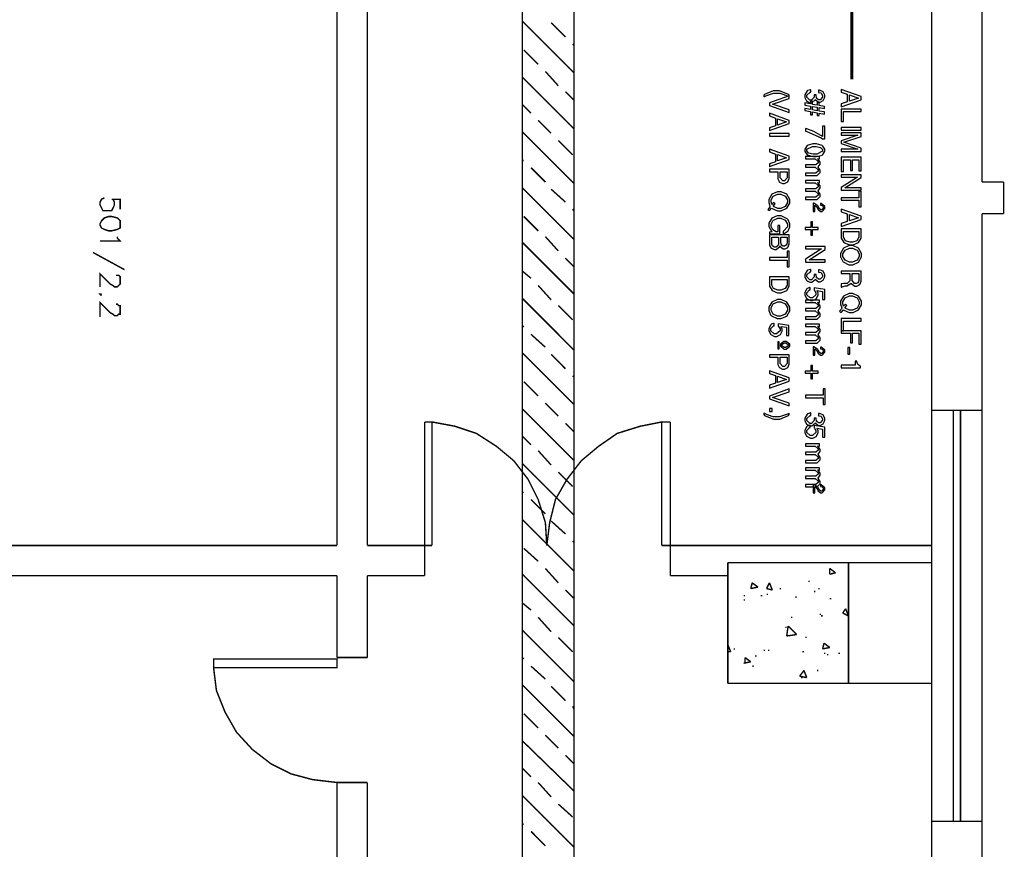
# Model space of a CAD drawing. Extents: x 711 to 1460, y 185 to 1207.
# Drawn here: x 1010 to 1094, y 579 to 650 of the extents above; entities that cross this region are included whole.
import ezdxf

# ---------------------------------------------------------------- set-up
doc = ezdxf.new("R2010")
doc.units = 0
doc.header["$MEASUREMENT"] = 0

msp = doc.modelspace()

# ---------------------------------------------------------------- linework, layer by layer
at = {"color": 0}
for points, const_width in [([(1053.072, 377.102), (1053.072, 741.642), (1057.461, 741.642)], 0.122), ([(1057.461, 377.102), (1057.461, 741.642)], 0.122), ([(1039.905, 704.214), (1039.905, 604.97)], 0.122), ([(1037.344, 690.315), (1037.344, 604.97)], 0.122), ([(1055.313, 651.956), (1081.038, 651.956), (1081.038, 644.519)], 0.244), ([(1087.819, 652.64), (1087.819, 616.431)], 0.122), ([(1092.087, 652.64), (1092.087, 635.817)], 0.122), ([(1053.072, 649.471), (1057.461, 645.082)], 0.122), ([(1055.511, 649.348), (1056.73, 648.13)], 0.122), ([(1053.194, 647.033), (1054.414, 645.815)], 0.122), ([(1057.34, 647.521), (1057.461, 647.397)], 0.122), ([(1055.023, 645.206), (1056.121, 643.984)], 0.122), ([(1053.072, 644.717), (1057.461, 640.327)], 0.122), ([(1056.73, 643.496), (1057.461, 642.766)], 0.122), ([(1053.072, 642.399), (1053.804, 641.669)], 0.122), ([(1054.414, 641.06), (1055.511, 639.962)], 0.122), ([(1053.072, 640.083), (1057.461, 635.694)], 0.122), ([(1056.121, 639.35), (1057.34, 638.132)], 0.122), ([(1053.072, 637.644), (1053.194, 637.644)], 0.122), ([(1053.804, 637.035), (1055.023, 635.817)], 0.122), ([(1053.072, 635.329), (1057.461, 630.939)], 0.122), ([(1055.511, 635.206), (1056.73, 634.109)], 0.122), ([(1092.087, 635.817), (1093.916, 635.817)], 0.122), ([(1093.916, 635.817), (1093.916, 633.134)], 0.122), ([(1018.935, 633.5), (1018.935, 634.352), (1018.204, 634.352), (1018.325, 634.352), (1018.447, 634.109), (1018.447, 633.867), (1018.204, 633.379), (1017.472, 633.379), (1017.228, 633.867), (1017.228, 634.109), (1017.35, 634.352), (1017.593, 634.476)], 0.122), ([(1057.34, 633.5), (1057.461, 633.379)], 0.122), ([(1018.935, 632.28), (1018.935, 632.525), (1018.691, 632.768), (1018.204, 632.891), (1017.959, 632.891), (1017.593, 632.768), (1017.35, 632.525), (1017.228, 632.28), (1017.228, 632.158), (1017.35, 631.916), (1017.593, 631.793), (1017.959, 631.671), (1018.204, 631.671), (1018.691, 631.793), (1018.935, 631.916), (1018.935, 632.28)], 0.122), ([(1053.194, 632.891), (1054.414, 631.671)], 0.122), ([(1092.087, 633.134), (1093.916, 633.134)], 0.122), ([(1092.087, 633.134), (1092.087, 616.431)], 0.122), ([(1018.691, 631.183), (1018.691, 631.06), (1018.935, 630.818), (1017.228, 630.818)], 0.122), ([(1055.023, 631.183), (1056.121, 629.965)], 0.122), ([(1053.072, 630.695), (1057.461, 626.306)], 0.122), ([(1019.301, 628.379), (1016.618, 629.842)], 0.122), ([(1056.73, 629.354), (1057.461, 628.624)], 0.122), ([(1018.57, 627.891), (1018.813, 627.891), (1018.935, 627.77), (1018.935, 627.159), (1018.691, 626.918), (1018.447, 626.918), (1018.325, 627.038), (1018.081, 627.159), (1017.228, 628.012), (1017.228, 626.918)], 0.122), ([(1053.072, 628.257), (1053.804, 627.648)], 0.122), ([(1054.414, 627.038), (1055.511, 625.82)], 0.122), ([(1017.35, 626.306), (1017.228, 626.306), (1017.35, 626.185)], 0.122), ([(1053.072, 625.941), (1057.461, 621.551)], 0.122), ([(1018.57, 625.453), (1018.691, 625.453), (1018.813, 625.332), (1018.935, 625.332), (1018.935, 624.599), (1018.813, 624.599), (1018.691, 624.478), (1018.447, 624.478), (1018.325, 624.599), (1018.081, 624.723), (1017.228, 625.575), (1017.228, 624.356)], 0.122), ([(1056.121, 625.332), (1057.34, 624.111)], 0.122), ([(1053.072, 623.624), (1053.194, 623.502)], 0.122), ([(1053.804, 622.893), (1055.023, 621.795)], 0.122), ([(1053.072, 621.307), (1057.461, 616.918)], 0.122), ([(1055.511, 621.186), (1056.73, 619.965)], 0.122), ([(1057.34, 619.356), (1057.461, 619.235)], 0.122), ([(1053.194, 618.868), (1054.414, 617.65)], 0.122), ([(1055.023, 617.041), (1056.121, 615.943)], 0.122), ([(1053.072, 616.552), (1057.461, 612.163)], 0.122), ([(1092.087, 616.431), (1087.819, 616.431)], 0.122), ([(1087.819, 616.431), (1087.819, 581.562)], 0.122), ([(1089.648, 616.431), (1089.648, 581.562)], 0.122), ([(1090.259, 616.431), (1090.259, 581.562)], 0.122), ([(1092.087, 616.431), (1092.087, 581.562)], 0.122), ([(1044.782, 615.455), (1044.782, 604.97), (1045.391, 604.97)], 0.122), ([(1044.782, 615.455), (1045.391, 615.455), (1045.391, 604.97)], 0.122), ([(1055.146, 604.97), (1055.023, 606.92), (1054.414, 608.871), (1053.56, 610.579), (1052.341, 612.163), (1050.877, 613.383), (1049.171, 614.48), (1047.342, 615.091), (1045.391, 615.455)], 0.122), ([(1064.899, 615.455), (1063.07, 615.091), (1061.119, 614.48), (1059.535, 613.383), (1058.072, 612.163), (1056.852, 610.579), (1055.877, 608.871), (1055.389, 606.92), (1055.146, 604.97)], 0.122), ([(1056.73, 615.334), (1057.461, 614.603)], 0.122), ([(1064.899, 604.97), (1064.899, 615.455), (1065.63, 615.455)], 0.122), ([(1064.899, 604.97), (1065.63, 604.97), (1065.63, 615.455)], 0.122), ([(1053.072, 614.237), (1053.804, 613.505)], 0.122), ([(1054.414, 613.017), (1055.511, 611.798)], 0.122), ([(1053.072, 611.918), (1057.461, 607.532)], 0.122), ([(1056.121, 611.188), (1057.34, 609.969)], 0.122), ([(1053.072, 609.482), (1053.194, 609.482)], 0.122), ([(1053.804, 608.871), (1055.023, 607.653)], 0.122), ([(1053.072, 607.165), (1057.461, 602.774)], 0.122), ([(1055.511, 607.044), (1056.73, 605.947)], 0.122), ([(1057.34, 605.336), (1057.461, 605.214)], 0.122), ([(1007.718, 604.97), (1037.344, 604.97)], 0.122), ([(1039.905, 604.97), (1044.782, 604.97)], 0.122), ([(1044.782, 604.97), (1044.782, 602.41)], 0.122), ([(1053.194, 604.726), (1054.414, 603.628)], 0.122), ([(1065.63, 604.97), (1065.63, 602.41)], 0.122), ([(1065.63, 604.97), (1087.819, 604.97)], 0.122), ([(1070.508, 603.507), (1080.749, 603.507), (1080.749, 593.266)], 0.122), ([(1070.508, 603.507), (1070.508, 593.266)], 0.122), ([(1080.749, 603.507), (1087.819, 603.507)], 0.122), ([(1053.072, 602.533), (1057.461, 598.143)], 0.122), ([(1055.023, 603.019), (1056.121, 601.801)], 0.122), ([(1079.163, 603.019), (1079.652, 602.654)], 0.122), ([(1079.163, 603.019), (1079.163, 602.533)], 0.122), ([(1079.163, 602.533), (1079.652, 602.654)], 0.122), ([(1007.718, 602.41), (1037.344, 602.41)], 0.122), ([(1037.344, 602.41), (1037.344, 595.461)], 0.122), ([(1039.905, 602.41), (1044.782, 602.41)], 0.122), ([(1039.905, 602.41), (1039.905, 595.461)], 0.122), ([(1065.63, 602.41), (1070.508, 602.41)], 0.122), ([(1072.58, 601.801), (1072.457, 601.313)], 0.122), ([(1072.58, 601.801), (1073.068, 601.435)], 0.122), ([(1074.043, 601.801), (1073.799, 601.313)], 0.122), ([(1074.043, 601.801), (1074.286, 601.192)], 0.122), ([(1077.335, 601.922), (1077.457, 601.922)], 0.122), ([(1056.73, 601.192), (1057.461, 600.459)], 0.122), ([(1072.457, 601.313), (1073.068, 601.435)], 0.122), ([(1073.799, 601.313), (1074.286, 601.192)], 0.122), ([(1074.897, 601.313), (1075.018, 601.313)], 0.122), ([(1077.823, 601.068), (1077.944, 601.068)], 0.122), ([(1078.189, 601.313), (1078.309, 601.313)], 0.122), ([(1053.072, 600.095), (1053.804, 599.486)], 0.122), ([(1071.848, 600.704), (1071.971, 600.704)], 0.122), ([(1071.848, 600.338), (1071.971, 600.338)], 0.122), ([(1073.311, 600.704), (1073.434, 600.704)], 0.122), ([(1073.799, 600.825), (1073.92, 600.825)], 0.122), ([(1076.237, 600.58), (1076.36, 600.58)], 0.122), ([(1079.163, 600.459), (1079.286, 600.459)], 0.122), ([(1080.504, 599.606), (1080.261, 599.241)], 0.122), ([(1080.261, 599.241), (1080.749, 598.997)], 0.122), ([(1080.504, 599.606), (1080.749, 598.997)], 0.122), ([(1054.414, 598.874), (1055.511, 597.655)], 0.122), ([(1075.872, 598.874), (1075.994, 598.874)], 0.122), ([(1078.309, 599.118), (1078.432, 599.118)], 0.122), ([(1078.432, 598.997), (1078.554, 598.997)], 0.122), ([(1053.072, 597.776), (1057.461, 593.389)], 0.122), ([(1075.383, 598.021), (1075.506, 598.021)], 0.122), ([(1075.628, 598.143), (1075.506, 597.291)], 0.122), ([(1075.628, 598.143), (1076.36, 597.412)], 0.122), ([(1056.121, 597.167), (1057.34, 595.949)], 0.122), ([(1075.506, 597.291), (1076.36, 597.412)], 0.122), ([(1077.091, 597.167), (1077.212, 597.167)], 0.122), ([(1078.675, 596.679), (1078.554, 596.192)], 0.122), ([(1078.675, 596.679), (1079.163, 596.315)], 0.122), ([(1070.508, 596.558), (1070.751, 595.949)], 0.122), ([(1070.508, 596.558), (1070.508, 596.437)], 0.122), ([(1070.508, 595.949), (1070.751, 595.949)], 0.122), ([(1070.994, 596.192), (1071.117, 596.192)], 0.122), ([(1073.555, 596.07), (1073.677, 596.07)], 0.122), ([(1073.92, 596.07), (1074.043, 596.07)], 0.122), ([(1076.846, 595.949), (1076.969, 595.949)], 0.122), ([(1078.554, 596.192), (1079.163, 596.315)], 0.122), ([(1078.675, 595.826), (1078.798, 595.826)], 0.122), ([(1079.895, 595.826), (1080.017, 595.826)], 0.122), ([(1037.344, 595.34), (1026.86, 595.34), (1026.86, 594.607), (1037.344, 594.607), (1037.344, 595.34)], 0.122), ([(1037.344, 595.461), (1039.905, 595.461)], 0.122), ([(1053.072, 595.461), (1053.194, 595.34)], 0.122), ([(1071.848, 594.973), (1072.457, 595.095)], 0.122), ([(1071.971, 595.461), (1072.457, 595.095)], 0.122), ([(1071.971, 595.461), (1071.971, 594.973)], 0.122), ([(1072.823, 595.582), (1072.945, 595.582)], 0.122), ([(1078.92, 595.704), (1079.041, 595.704)], 0.122), ([(1026.86, 594.607), (1027.103, 592.657), (1027.835, 590.827), (1028.811, 589.12), (1030.152, 587.659), (1031.737, 586.438), (1033.443, 585.585), (1035.272, 585.098), (1037.344, 584.854)], 0.122), ([(1053.804, 594.729), (1055.023, 593.63)], 0.122), ([(1072.58, 594.729), (1072.702, 594.729)], 0.122), ([(1076.969, 594.363), (1076.603, 593.875)], 0.122), ([(1076.969, 594.363), (1077.212, 593.754)], 0.122), ([(1078.066, 594.363), (1078.189, 594.363)], 0.122), ([(1076.603, 593.875), (1077.212, 593.754)], 0.122), ([(1076.725, 593.754), (1076.846, 593.754)], 0.122), ([(1053.072, 593.145), (1057.461, 588.756)], 0.122), ([(1055.511, 593.021), (1056.73, 591.803)], 0.122), ([(1070.508, 593.266), (1080.749, 593.266)], 0.122), ([(1080.749, 593.266), (1087.819, 593.266)], 0.122), ([(1057.34, 591.315), (1057.461, 591.072)], 0.122), ([(1053.194, 590.706), (1054.414, 589.486)], 0.122), ([(1053.072, 588.389), (1057.461, 584.122)], 0.122), ([(1055.023, 588.877), (1056.121, 587.78)], 0.122), ([(1056.73, 587.171), (1057.461, 586.438)], 0.122), ([(1053.072, 586.073), (1053.804, 585.34)], 0.122), ([(1037.344, 584.854), (1037.344, 571.077)], 0.122), ([(1037.344, 584.854), (1039.905, 584.854)], 0.122), ([(1039.905, 584.854), (1039.905, 501.581)], 0.122), ([(1054.414, 584.854), (1055.511, 583.634)], 0.122), ([(1053.072, 583.756), (1057.461, 579.367)], 0.122), ([(1056.121, 583.025), (1057.34, 581.928)], 0.122), ([(1053.072, 581.318), (1053.194, 581.318)], 0.122), ([(1092.087, 581.562), (1087.819, 581.562)], 0.122), ([(1087.819, 581.562), (1087.819, 545.352), (1092.087, 545.352)], 0.122), ([(1092.087, 581.562), (1092.087, 564.737)], 0.122), ([(1053.804, 580.709), (1055.023, 579.488)], 0.122)]:
    msp.add_lwpolyline(points, dxfattribs=dict(at, const_width=const_width))
for points in [[(1075.729, 643.175), (1075.653, 643.233), (1074.897, 643.552), (1074.642, 643.552), (1074.368, 643.552), (1073.627, 643.233), (1073.555, 643.175), (1073.555, 643.046), (1073.637, 643.097), (1074.388, 643.364), (1074.642, 643.364), (1074.911, 643.364), (1075.648, 643.097), (1075.729, 643.046), (1075.729, 643.175)], [(1077.843, 643.208), (1077.843, 643.182), (1077.847, 643.097), (1077.847, 643.012), (1077.62, 642.756), (1077.548, 642.756), (1077.461, 642.756), (1077.218, 643.012), (1077.218, 643.097), (1077.218, 643.185), (1077.507, 643.44), (1077.568, 643.443), (1077.568, 643.647), (1077.533, 643.646), (1077.294, 643.584), (1077.274, 643.574), (1077.238, 643.554), (1077.035, 643.217), (1077.035, 643.103), (1077.035, 643.004), (1077.178, 642.701), (1077.457, 642.547), (1077.548, 642.547), (1077.644, 642.547), (1077.924, 642.778), (1077.939, 642.825), (1077.954, 642.788), (1078.199, 642.598), (1078.279, 642.598), (1078.361, 642.598), (1078.615, 642.73), (1078.731, 643.007), (1078.731, 643.097), (1078.731, 643.192), (1078.599, 643.478), (1078.289, 643.611), (1078.203, 643.611), (1078.203, 643.407), (1078.223, 643.407), (1078.396, 643.38), (1078.406, 643.372), (1078.432, 643.359), (1078.554, 643.164), (1078.554, 643.096), (1078.554, 643.024), (1078.345, 642.806), (1078.275, 642.806), (1078.219, 642.806), (1078.06, 642.914), (1078.05, 642.938), (1078.046, 642.95), (1078.016, 643.174), (1078.016, 643.208), (1077.843, 643.208)], [(1080.647, 642.624), (1080.138, 642.449), (1080.138, 642.209), (1081.826, 642.802), (1081.826, 643.08), (1080.138, 643.681), (1080.138, 643.453), (1080.647, 643.274), (1080.647, 642.624)], [(1074.043, 642.304), (1075.729, 641.719), (1075.729, 641.948), (1074.302, 642.415), (1075.729, 642.912), (1075.729, 643.143), (1074.043, 642.536), (1074.043, 642.304)], [(1080.829, 642.683), (1080.829, 643.221), (1081.597, 642.943), (1080.829, 642.683)], [(1078.707, 641.581), (1078.707, 641.761), (1078.255, 641.842), (1078.255, 642.13), (1078.707, 642.046), (1078.707, 642.223), (1078.255, 642.305), (1078.255, 642.586), (1078.092, 642.586), (1078.092, 642.336), (1077.69, 642.409), (1077.69, 642.673), (1077.533, 642.673), (1077.533, 642.439), (1077.045, 642.526), (1077.045, 642.35), (1077.533, 642.261), (1077.533, 641.973), (1077.045, 642.059), (1077.045, 641.885), (1077.533, 641.794), (1077.533, 641.523), (1077.69, 641.523), (1077.69, 641.765), (1078.092, 641.695), (1078.092, 641.449), (1078.255, 641.449), (1078.255, 641.665), (1078.707, 641.581)], [(1078.092, 641.87), (1077.69, 641.942), (1077.69, 642.232), (1078.092, 642.158), (1078.092, 641.87)], [(1081.826, 641.796), (1081.826, 642.013), (1080.138, 642.013), (1080.138, 640.962), (1080.331, 640.962), (1080.331, 641.796), (1081.826, 641.796)], [(1074.551, 640.592), (1074.043, 640.416), (1074.043, 640.177), (1075.729, 640.77), (1075.729, 641.048), (1074.043, 641.649), (1074.043, 641.421), (1074.551, 641.243), (1074.551, 640.592)], [(1074.734, 640.651), (1074.734, 641.189), (1075.5, 640.911), (1074.734, 640.651)], [(1078.731, 639.469), (1078.731, 640.566), (1078.534, 640.566), (1078.534, 639.679), (1078.392, 639.778), (1077.803, 640.117), (1077.228, 640.324), (1077.091, 640.353), (1077.091, 640.135), (1077.222, 640.112), (1078.438, 639.562), (1078.559, 639.469), (1078.731, 639.469)], [(1081.826, 640.225), (1081.826, 640.441), (1080.138, 640.441), (1080.138, 640.225), (1081.826, 640.225)], [(1075.729, 639.716), (1075.729, 639.932), (1074.043, 639.932), (1074.043, 639.716), (1075.729, 639.716)], [(1080.138, 639.081), (1081.557, 638.605), (1080.138, 638.605), (1080.138, 638.403), (1081.826, 638.403), (1081.826, 638.7), (1080.357, 639.192), (1081.826, 639.692), (1081.826, 639.99), (1080.138, 639.99), (1080.138, 639.788), (1081.557, 639.788), (1080.138, 639.307), (1080.138, 639.081)], [(1074.551, 637.543), (1074.043, 637.369), (1074.043, 637.129), (1075.729, 637.722), (1075.729, 638), (1074.043, 638.602), (1074.043, 638.373), (1074.551, 638.194), (1074.551, 637.543)], [(1078.731, 638.511), (1078.731, 638.607), (1078.579, 638.868), (1078.554, 638.888), (1078.513, 638.917), (1078.04, 639.05), (1077.883, 639.05), (1077.726, 639.05), (1077.254, 638.913), (1077.035, 638.613), (1077.035, 638.511), (1077.035, 638.413), (1077.254, 638.114), (1077.716, 637.974), (1077.873, 637.974), (1078.04, 637.974), (1078.513, 638.109), (1078.554, 638.135), (1078.579, 638.157), (1078.731, 638.425), (1078.731, 638.511)], [(1078.554, 638.511), (1078.554, 638.43), (1078.056, 638.183), (1077.889, 638.183), (1077.761, 638.183), (1077.371, 638.266), (1077.208, 638.455), (1077.208, 638.515), (1077.208, 638.597), (1077.71, 638.841), (1077.883, 638.841), (1078.006, 638.841), (1078.386, 638.76), (1078.554, 638.576), (1078.554, 638.511)], [(1074.734, 637.602), (1074.734, 638.141), (1075.5, 637.863), (1074.734, 637.602)], [(1078.305, 637.97), (1077.091, 637.97), (1077.091, 637.775), (1077.853, 637.775), (1077.934, 637.775), (1078.173, 637.563), (1078.173, 637.491), (1078.173, 637.437), (1077.985, 637.265), (1077.924, 637.265), (1077.091, 637.265), (1077.091, 637.071), (1077.853, 637.071), (1077.934, 637.071), (1078.173, 636.859), (1078.173, 636.787), (1078.173, 636.731), (1077.985, 636.563), (1077.924, 636.563), (1077.091, 636.563), (1077.091, 636.367), (1078, 636.367), (1078.086, 636.367), (1078.34, 636.633), (1078.34, 636.72), (1078.34, 636.813), (1078.189, 637.065), (1078.153, 637.093), (1078.189, 637.111), (1078.34, 637.343), (1078.34, 637.418), (1078.34, 637.512), (1078.168, 637.765), (1078.132, 637.791), (1078.305, 637.791), (1078.305, 637.97)], [(1080.912, 637.707), (1080.912, 636.789), (1081.099, 636.789), (1081.099, 637.707), (1081.637, 637.707), (1081.637, 636.754), (1081.826, 636.754), (1081.826, 637.925), (1080.138, 637.925), (1080.138, 636.712), (1080.331, 636.712), (1080.331, 637.707), (1080.912, 637.707)], [(1074.758, 636.689), (1074.758, 636.159), (1074.758, 636.079), (1074.861, 635.857), (1074.877, 635.833), (1074.901, 635.81), (1075.15, 635.689), (1075.237, 635.689), (1075.329, 635.689), (1075.602, 635.822), (1075.729, 636.112), (1075.729, 636.208), (1075.729, 636.907), (1074.043, 636.907), (1074.043, 636.689), (1074.758, 636.689)], [(1074.947, 636.689), (1075.542, 636.689), (1075.542, 636.242), (1075.542, 636.159), (1075.317, 635.912), (1075.247, 635.912), (1075.17, 635.912), (1074.947, 636.159), (1074.947, 636.242), (1074.947, 636.689)], [(1081.826, 635.113), (1081.826, 635.317), (1080.449, 635.317), (1081.826, 636.198), (1081.826, 636.432), (1080.138, 636.432), (1080.138, 636.23), (1081.511, 636.23), (1080.138, 635.354), (1080.138, 635.113), (1081.826, 635.113)], [(1078.305, 635.938), (1077.091, 635.938), (1077.091, 635.743), (1077.853, 635.743), (1077.934, 635.743), (1078.173, 635.532), (1078.173, 635.46), (1078.173, 635.405), (1077.985, 635.234), (1077.924, 635.234), (1077.091, 635.234), (1077.091, 635.039), (1077.853, 635.039), (1077.934, 635.039), (1078.173, 634.826), (1078.173, 634.755), (1078.173, 634.699), (1077.985, 634.531), (1077.924, 634.531), (1077.091, 634.531), (1077.091, 634.335), (1078, 634.335), (1078.086, 634.335), (1078.34, 634.6), (1078.34, 634.688), (1078.34, 634.781), (1078.189, 635.033), (1078.153, 635.061), (1078.189, 635.078), (1078.34, 635.311), (1078.34, 635.386), (1078.34, 635.48), (1078.168, 635.733), (1078.132, 635.759), (1078.305, 635.759), (1078.305, 635.938)], [(1074.043, 633.386), (1074.22, 633.605), (1074.262, 633.565), (1074.724, 633.366), (1074.877, 633.366), (1075.038, 633.366), (1075.516, 633.593), (1075.759, 634.035), (1075.759, 634.182), (1075.759, 634.331), (1075.512, 634.773), (1075.033, 634.997), (1074.877, 634.997), (1074.714, 634.997), (1074.236, 634.773), (1073.987, 634.331), (1073.987, 634.182), (1073.987, 634.073), (1074.089, 633.775), (1074.109, 633.74), (1073.906, 633.495), (1074.043, 633.386)], [(1074.515, 633.972), (1074.388, 634.077), (1074.246, 633.906), (1074.236, 633.932), (1074.18, 634.122), (1074.18, 634.184), (1074.18, 634.293), (1074.368, 634.619), (1074.748, 634.781), (1074.877, 634.781), (1074.997, 634.781), (1075.379, 634.616), (1075.566, 634.292), (1075.566, 634.182), (1075.566, 634.074), (1075.379, 633.747), (1075.003, 633.58), (1074.877, 633.58), (1074.744, 633.58), (1074.383, 633.736), (1074.348, 633.765), (1074.515, 633.972)], [(1081.637, 634.266), (1081.637, 633.711), (1081.826, 633.711), (1081.826, 635.035), (1081.637, 635.035), (1081.637, 634.48), (1080.138, 634.48), (1080.138, 634.266), (1081.637, 634.266)], [(1077.883, 633.32), (1077.883, 633.85), (1077.903, 633.845), (1078.056, 633.707), (1078.072, 633.681), (1078.142, 633.537), (1078.163, 633.501), (1078.371, 633.313), (1078.442, 633.313), (1078.513, 633.313), (1078.731, 633.569), (1078.731, 633.652), (1078.731, 633.74), (1078.442, 634.001), (1078.381, 634.001), (1078.381, 633.858), (1078.396, 633.858), (1078.513, 633.834), (1078.518, 633.828), (1078.534, 633.821), (1078.609, 633.698), (1078.609, 633.657), (1078.609, 633.608), (1078.478, 633.459), (1078.438, 633.459), (1078.392, 633.459), (1078.265, 633.575), (1078.255, 633.596), (1078.183, 633.732), (1078.153, 633.786), (1077.807, 634.022), (1077.751, 634.025), (1077.751, 633.32), (1077.883, 633.32)], [(1080.647, 632.463), (1080.138, 632.289), (1080.138, 632.048), (1081.826, 632.642), (1081.826, 632.919), (1080.138, 633.521), (1080.138, 633.292), (1080.647, 633.114), (1080.647, 632.463)], [(1074.931, 631.41), (1074.931, 632.114), (1074.744, 632.114), (1074.744, 631.6), (1074.698, 631.6), (1074.607, 631.6), (1074.322, 631.752), (1074.18, 632.037), (1074.18, 632.13), (1074.18, 632.237), (1074.322, 632.534), (1074.352, 632.557), (1074.378, 632.584), (1074.754, 632.735), (1074.881, 632.735), (1075.003, 632.735), (1075.379, 632.572), (1075.566, 632.251), (1075.566, 632.142), (1075.566, 632.021), (1075.273, 631.665), (1075.221, 631.654), (1075.221, 631.433), (1075.303, 631.449), (1075.618, 631.665), (1075.759, 632.022), (1075.759, 632.14), (1075.759, 632.267), (1075.622, 632.614), (1075.598, 632.646), (1075.556, 632.696), (1075.038, 632.951), (1074.871, 632.951), (1074.708, 632.951), (1074.236, 632.737), (1073.987, 632.319), (1073.987, 632.178), (1073.987, 632.035), (1074.21, 631.642), (1074.262, 631.6), (1074.033, 631.547), (1074.033, 631.41), (1074.931, 631.41)], [(1080.829, 632.523), (1080.829, 633.061), (1081.597, 632.783), (1080.829, 632.523)], [(1077.71, 631.308), (1077.71, 631.786), (1078.189, 631.786), (1078.189, 631.949), (1077.71, 631.949), (1077.71, 632.43), (1077.548, 632.43), (1077.548, 631.949), (1077.065, 631.949), (1077.065, 631.786), (1077.548, 631.786), (1077.548, 631.308), (1077.71, 631.308)], [(1080.138, 631.831), (1080.138, 631.18), (1080.138, 631.055), (1080.363, 630.676), (1080.829, 630.49), (1080.982, 630.49), (1081.135, 630.49), (1081.601, 630.676), (1081.826, 631.055), (1081.826, 631.18), (1081.826, 631.831), (1080.138, 631.831)], [(1074.043, 631.347), (1074.043, 630.584), (1074.043, 630.493), (1074.159, 630.24), (1074.185, 630.215), (1074.205, 630.195), (1074.445, 630.086), (1074.525, 630.086), (1074.627, 630.086), (1074.911, 630.34), (1074.931, 630.394), (1074.951, 630.356), (1075.211, 630.159), (1075.303, 630.159), (1075.379, 630.159), (1075.592, 630.273), (1075.612, 630.294), (1075.633, 630.316), (1075.729, 630.574), (1075.729, 630.66), (1075.729, 631.347), (1074.043, 631.347)], [(1074.236, 631.13), (1074.815, 631.13), (1074.815, 630.604), (1074.815, 630.548), (1074.748, 630.394), (1074.734, 630.379), (1074.718, 630.368), (1074.571, 630.3), (1074.525, 630.3), (1074.469, 630.3), (1074.328, 630.368), (1074.318, 630.379), (1074.302, 630.394), (1074.236, 630.552), (1074.236, 630.604), (1074.236, 631.13)], [(1075.003, 631.13), (1075.542, 631.13), (1075.542, 630.713), (1075.542, 630.651), (1075.49, 630.483), (1075.48, 630.467), (1075.47, 630.453), (1075.323, 630.375), (1075.273, 630.375), (1075.221, 630.375), (1075.074, 630.453), (1075.064, 630.467), (1075.054, 630.483), (1075.003, 630.656), (1075.003, 630.713), (1075.003, 631.13)], [(1080.331, 631.616), (1081.637, 631.616), (1081.637, 631.217), (1081.637, 631.124), (1081.47, 630.839), (1081.105, 630.708), (1080.982, 630.708), (1080.86, 630.708), (1080.494, 630.839), (1080.331, 631.124), (1080.331, 631.217), (1080.331, 631.616)], [(1078.777, 629.017), (1078.777, 629.222), (1077.401, 629.222), (1078.777, 630.101), (1078.777, 630.336), (1077.091, 630.336), (1077.091, 630.133), (1078.462, 630.133), (1077.091, 629.259), (1077.091, 629.017), (1078.777, 629.017)], [(1081.856, 629.612), (1081.856, 629.762), (1081.607, 630.201), (1081.129, 630.425), (1080.972, 630.425), (1080.809, 630.425), (1080.331, 630.201), (1080.084, 629.759), (1080.084, 629.61), (1080.084, 629.479), (1080.235, 629.122), (1080.266, 629.086), (1080.301, 629.04), (1080.793, 628.794), (1080.956, 628.794), (1081.119, 628.794), (1081.607, 629.018), (1081.856, 629.465), (1081.856, 629.612)], [(1081.663, 629.612), (1081.663, 629.502), (1081.475, 629.173), (1081.089, 629.008), (1080.962, 629.008), (1080.835, 629.008), (1080.464, 629.175), (1080.277, 629.502), (1080.277, 629.61), (1080.277, 629.72), (1080.464, 630.044), (1080.845, 630.209), (1080.972, 630.209), (1081.094, 630.209), (1081.475, 630.044), (1081.663, 629.721), (1081.663, 629.612)], [(1075.542, 629.186), (1075.542, 628.631), (1075.729, 628.631), (1075.729, 629.954), (1075.542, 629.954), (1075.542, 629.4), (1074.043, 629.4), (1074.043, 629.186), (1075.542, 629.186)], [(1074.043, 627.767), (1074.043, 627.116), (1074.043, 626.99), (1074.266, 626.611), (1074.734, 626.426), (1074.887, 626.426), (1075.038, 626.426), (1075.506, 626.611), (1075.729, 626.99), (1075.729, 627.116), (1075.729, 627.767), (1074.043, 627.767)], [(1077.843, 627.969), (1077.843, 627.943), (1077.847, 627.858), (1077.847, 627.771), (1077.62, 627.517), (1077.548, 627.517), (1077.461, 627.517), (1077.218, 627.771), (1077.218, 627.858), (1077.218, 627.944), (1077.507, 628.201), (1077.568, 628.203), (1077.568, 628.406), (1077.533, 628.405), (1077.294, 628.343), (1077.274, 628.334), (1077.238, 628.314), (1077.035, 627.977), (1077.035, 627.864), (1077.035, 627.764), (1077.178, 627.46), (1077.457, 627.308), (1077.548, 627.308), (1077.644, 627.308), (1077.924, 627.538), (1077.939, 627.586), (1077.954, 627.548), (1078.199, 627.358), (1078.279, 627.358), (1078.361, 627.358), (1078.615, 627.491), (1078.731, 627.767), (1078.731, 627.858), (1078.731, 627.953), (1078.599, 628.237), (1078.289, 628.372), (1078.203, 628.372), (1078.203, 628.167), (1078.223, 628.167), (1078.396, 628.139), (1078.406, 628.131), (1078.432, 628.12), (1078.554, 627.923), (1078.554, 627.856), (1078.554, 627.784), (1078.345, 627.566), (1078.275, 627.566), (1078.219, 627.566), (1078.06, 627.675), (1078.05, 627.697), (1078.046, 627.711), (1078.016, 627.933), (1078.016, 627.969), (1077.843, 627.969)], [(1080.865, 628.049), (1080.865, 627.495), (1080.865, 627.424), (1080.642, 627.217), (1080.566, 627.217), (1080.413, 627.218), (1080.347, 627.218), (1080.154, 627.177), (1080.138, 627.17), (1080.138, 626.907), (1080.194, 626.907), (1080.205, 626.929), (1080.474, 627.01), (1080.53, 627.01), (1080.601, 627.013), (1080.952, 627.193), (1080.972, 627.239), (1080.992, 627.193), (1081.282, 626.972), (1081.374, 626.972), (1081.46, 626.972), (1081.708, 627.106), (1081.826, 627.391), (1081.826, 627.486), (1081.826, 628.264), (1080.138, 628.264), (1080.138, 628.049), (1080.865, 628.049)], [(1081.053, 628.049), (1081.637, 628.049), (1081.637, 627.528), (1081.637, 627.469), (1081.581, 627.301), (1081.571, 627.286), (1081.561, 627.272), (1081.398, 627.197), (1081.348, 627.197), (1081.272, 627.197), (1081.053, 627.447), (1081.053, 627.528), (1081.053, 628.049)], [(1074.236, 627.553), (1075.542, 627.553), (1075.542, 627.154), (1075.542, 627.06), (1075.373, 626.775), (1075.008, 626.644), (1074.887, 626.644), (1074.764, 626.644), (1074.398, 626.775), (1074.236, 627.06), (1074.236, 627.154), (1074.236, 627.553)], [(1078.731, 625.853), (1078.731, 626.703), (1077.837, 626.824), (1077.837, 626.637), (1077.867, 626.614), (1077.99, 626.405), (1077.99, 626.336), (1077.99, 626.246), (1077.695, 625.976), (1077.598, 625.976), (1077.502, 625.976), (1077.218, 626.246), (1077.218, 626.336), (1077.218, 626.421), (1077.447, 626.658), (1077.492, 626.671), (1077.492, 626.876), (1077.461, 626.87), (1077.248, 626.788), (1077.232, 626.776), (1077.202, 626.755), (1077.035, 626.438), (1077.035, 626.331), (1077.035, 626.231), (1077.198, 625.927), (1077.517, 625.768), (1077.624, 625.768), (1077.726, 625.768), (1078.02, 625.917), (1078.173, 626.203), (1078.173, 626.298), (1078.173, 626.375), (1078.086, 626.579), (1078.072, 626.602), (1078.534, 626.539), (1078.534, 625.853), (1078.731, 625.853)], [(1080.138, 624.75), (1080.317, 624.968), (1080.357, 624.929), (1080.819, 624.73), (1080.972, 624.73), (1081.135, 624.73), (1081.611, 624.956), (1081.856, 625.4), (1081.856, 625.547), (1081.856, 625.695), (1081.607, 626.137), (1081.129, 626.362), (1080.972, 626.362), (1080.809, 626.362), (1080.331, 626.137), (1080.084, 625.695), (1080.084, 625.547), (1080.084, 625.437), (1080.184, 625.139), (1080.205, 625.103), (1080.001, 624.86), (1080.138, 624.75)], [(1080.611, 625.336), (1080.484, 625.442), (1080.341, 625.27), (1080.331, 625.296), (1080.277, 625.486), (1080.277, 625.548), (1080.277, 625.656), (1080.464, 625.983), (1080.845, 626.144), (1080.972, 626.144), (1081.094, 626.144), (1081.475, 625.98), (1081.663, 625.655), (1081.663, 625.547), (1081.663, 625.439), (1081.475, 625.112), (1081.099, 624.945), (1080.972, 624.945), (1080.84, 624.945), (1080.48, 625.099), (1080.444, 625.129), (1080.611, 625.336)], [(1075.759, 625.04), (1075.759, 625.19), (1075.512, 625.629), (1075.033, 625.853), (1074.877, 625.853), (1074.714, 625.853), (1074.236, 625.629), (1073.987, 625.187), (1073.987, 625.038), (1073.987, 624.907), (1074.139, 624.55), (1074.169, 624.514), (1074.205, 624.468), (1074.698, 624.222), (1074.861, 624.222), (1075.023, 624.222), (1075.512, 624.446), (1075.759, 624.893), (1075.759, 625.04)], [(1075.566, 625.04), (1075.566, 624.93), (1075.379, 624.601), (1074.993, 624.436), (1074.865, 624.436), (1074.738, 624.436), (1074.368, 624.603), (1074.18, 624.93), (1074.18, 625.038), (1074.18, 625.148), (1074.368, 625.472), (1074.748, 625.637), (1074.877, 625.637), (1074.997, 625.637), (1075.379, 625.472), (1075.566, 625.149), (1075.566, 625.04)], [(1078.305, 625.778), (1077.091, 625.778), (1077.091, 625.584), (1077.853, 625.584), (1077.934, 625.584), (1078.173, 625.371), (1078.173, 625.299), (1078.173, 625.244), (1077.985, 625.073), (1077.924, 625.073), (1077.091, 625.073), (1077.091, 624.878), (1077.853, 624.878), (1077.934, 624.878), (1078.173, 624.667), (1078.173, 624.596), (1078.173, 624.54), (1077.985, 624.372), (1077.924, 624.372), (1077.091, 624.372), (1077.091, 624.174), (1078, 624.174), (1078.086, 624.174), (1078.34, 624.441), (1078.34, 624.529), (1078.34, 624.621), (1078.189, 624.873), (1078.153, 624.902), (1078.189, 624.919), (1078.34, 625.151), (1078.34, 625.227), (1078.34, 625.319), (1078.168, 625.574), (1078.132, 625.6), (1078.305, 625.6), (1078.305, 625.778)], [(1075.683, 622.805), (1075.683, 623.654), (1074.79, 623.775), (1074.79, 623.59), (1074.82, 623.565), (1074.941, 623.356), (1074.941, 623.287), (1074.941, 623.198), (1074.648, 622.929), (1074.551, 622.929), (1074.455, 622.929), (1074.169, 623.198), (1074.169, 623.287), (1074.169, 623.372), (1074.398, 623.611), (1074.445, 623.623), (1074.445, 623.827), (1074.414, 623.822), (1074.2, 623.739), (1074.185, 623.728), (1074.155, 623.706), (1073.987, 623.391), (1073.987, 623.284), (1073.987, 623.182), (1074.149, 622.878), (1074.469, 622.72), (1074.576, 622.72), (1074.678, 622.72), (1074.973, 622.868), (1075.124, 623.155), (1075.124, 623.25), (1075.124, 623.328), (1075.038, 623.532), (1075.023, 623.554), (1075.486, 623.49), (1075.486, 622.805), (1075.683, 622.805)], [(1078.305, 623.747), (1077.091, 623.747), (1077.091, 623.552), (1077.853, 623.552), (1077.934, 623.552), (1078.173, 623.339), (1078.173, 623.267), (1078.173, 623.212), (1077.985, 623.041), (1077.924, 623.041), (1077.091, 623.041), (1077.091, 622.847), (1077.853, 622.847), (1077.934, 622.847), (1078.173, 622.635), (1078.173, 622.563), (1078.173, 622.508), (1077.985, 622.338), (1077.924, 622.338), (1077.091, 622.338), (1077.091, 622.142), (1078, 622.142), (1078.086, 622.142), (1078.34, 622.409), (1078.34, 622.495), (1078.34, 622.589), (1078.189, 622.841), (1078.153, 622.868), (1078.189, 622.887), (1078.34, 623.119), (1078.34, 623.195), (1078.34, 623.287), (1078.168, 623.541), (1078.132, 623.567), (1078.305, 623.567), (1078.305, 623.747)], [(1081.826, 624.016), (1081.826, 624.232), (1080.138, 624.232), (1080.138, 623.182), (1080.331, 623.182), (1080.331, 624.016), (1081.826, 624.016)], [(1080.912, 622.976), (1080.912, 622.17), (1081.099, 622.17), (1081.099, 622.976), (1081.637, 622.976), (1081.637, 622.059), (1081.826, 622.059), (1081.826, 623.192), (1080.138, 623.192), (1080.138, 622.976), (1080.912, 622.976)], [(1074.861, 621.656), (1074.861, 622.266), (1074.744, 622.266), (1074.744, 621.656), (1074.861, 621.656)], [(1075.759, 621.964), (1075.759, 622.047), (1075.465, 622.291), (1075.369, 622.291), (1075.267, 622.291), (1074.967, 622.047), (1074.967, 621.964), (1074.967, 621.883), (1075.257, 621.634), (1075.359, 621.634), (1075.46, 621.634), (1075.759, 621.883), (1075.759, 621.964)], [(1075.638, 621.964), (1075.638, 621.916), (1075.429, 621.768), (1075.359, 621.768), (1075.293, 621.768), (1075.084, 621.916), (1075.084, 621.964), (1075.084, 622.014), (1075.293, 622.158), (1075.369, 622.158), (1075.435, 622.158), (1075.638, 622.014), (1075.638, 621.964)], [(1077.883, 621.129), (1077.883, 621.659), (1077.903, 621.653), (1078.056, 621.516), (1078.072, 621.49), (1078.142, 621.345), (1078.163, 621.309), (1078.371, 621.122), (1078.442, 621.122), (1078.513, 621.122), (1078.731, 621.376), (1078.731, 621.46), (1078.731, 621.548), (1078.442, 621.81), (1078.381, 621.81), (1078.381, 621.666), (1078.396, 621.666), (1078.513, 621.643), (1078.518, 621.637), (1078.534, 621.628), (1078.609, 621.506), (1078.609, 621.464), (1078.609, 621.417), (1078.478, 621.267), (1078.438, 621.267), (1078.392, 621.267), (1078.265, 621.382), (1078.255, 621.404), (1078.183, 621.539), (1078.153, 621.595), (1077.807, 621.831), (1077.751, 621.833), (1077.751, 621.129), (1077.883, 621.129)], [(1074.758, 620.942), (1074.758, 620.412), (1074.758, 620.331), (1074.861, 620.109), (1074.877, 620.085), (1074.901, 620.062), (1075.15, 619.941), (1075.237, 619.941), (1075.329, 619.941), (1075.602, 620.075), (1075.729, 620.364), (1075.729, 620.461), (1075.729, 621.159), (1074.043, 621.159), (1074.043, 620.942), (1074.758, 620.942)], [(1080.86, 621.218), (1080.86, 621.77), (1080.693, 621.77), (1080.693, 621.218), (1080.86, 621.218)], [(1074.947, 620.942), (1075.542, 620.942), (1075.542, 620.494), (1075.542, 620.412), (1075.317, 620.164), (1075.247, 620.164), (1075.17, 620.164), (1074.947, 620.412), (1074.947, 620.494), (1074.947, 620.942)], [(1077.71, 619.116), (1077.71, 619.595), (1078.189, 619.595), (1078.189, 619.758), (1077.71, 619.758), (1077.71, 620.237), (1077.548, 620.237), (1077.548, 619.758), (1077.065, 619.758), (1077.065, 619.595), (1077.548, 619.595), (1077.548, 619.116), (1077.71, 619.116)], [(1081.308, 620.262), (1080.138, 620.262), (1080.138, 620.057), (1081.78, 620.057), (1081.78, 620.193), (1081.718, 620.21), (1081.535, 620.317), (1081.465, 620.547), (1081.454, 620.625), (1081.308, 620.625), (1081.308, 620.262)], [(1074.551, 618.747), (1074.043, 618.573), (1074.043, 618.332), (1075.729, 618.926), (1075.729, 619.203), (1074.043, 619.805), (1074.043, 619.576), (1074.551, 619.398), (1074.551, 618.747)], [(1074.734, 618.807), (1074.734, 619.345), (1075.5, 619.067), (1074.734, 618.807)], [(1074.043, 617.412), (1075.729, 616.826), (1075.729, 617.056), (1074.302, 617.523), (1075.729, 618.018), (1075.729, 618.252), (1074.043, 617.644), (1074.043, 617.412)], [(1078.589, 617.501), (1078.589, 616.947), (1078.777, 616.947), (1078.777, 618.27), (1078.589, 618.27), (1078.589, 617.716), (1077.091, 617.716), (1077.091, 617.501), (1078.589, 617.501)], [(1073.555, 616.073), (1073.627, 616.015), (1074.388, 615.696), (1074.642, 615.696), (1074.911, 615.696), (1075.653, 616.015), (1075.729, 616.073), (1075.729, 616.201), (1075.648, 616.152), (1074.891, 615.884), (1074.642, 615.884), (1074.368, 615.884), (1073.637, 616.152), (1073.555, 616.201), (1073.555, 616.073)], [(1074.282, 616.354), (1074.282, 616.594), (1074.043, 616.594), (1074.043, 616.354), (1074.282, 616.354)], [(1077.843, 615.776), (1077.843, 615.75), (1077.847, 615.665), (1077.847, 615.58), (1077.62, 615.324), (1077.548, 615.324), (1077.461, 615.324), (1077.218, 615.58), (1077.218, 615.665), (1077.218, 615.753), (1077.507, 616.008), (1077.568, 616.011), (1077.568, 616.215), (1077.533, 616.214), (1077.294, 616.152), (1077.274, 616.142), (1077.238, 616.122), (1077.035, 615.785), (1077.035, 615.671), (1077.035, 615.572), (1077.178, 615.269), (1077.457, 615.115), (1077.548, 615.115), (1077.644, 615.115), (1077.924, 615.346), (1077.939, 615.393), (1077.954, 615.356), (1078.199, 615.166), (1078.279, 615.166), (1078.361, 615.166), (1078.615, 615.298), (1078.731, 615.575), (1078.731, 615.665), (1078.731, 615.76), (1078.599, 616.046), (1078.289, 616.179), (1078.203, 616.179), (1078.203, 615.975), (1078.223, 615.975), (1078.396, 615.948), (1078.406, 615.94), (1078.432, 615.927), (1078.554, 615.732), (1078.554, 615.664), (1078.554, 615.592), (1078.345, 615.374), (1078.275, 615.374), (1078.219, 615.374), (1078.06, 615.482), (1078.05, 615.506), (1078.046, 615.518), (1078.016, 615.742), (1078.016, 615.776), (1077.843, 615.776)], [(1078.731, 614.169), (1078.731, 615.019), (1077.837, 615.14), (1077.837, 614.953), (1077.867, 614.93), (1077.99, 614.721), (1077.99, 614.652), (1077.99, 614.562), (1077.695, 614.292), (1077.598, 614.292), (1077.502, 614.292), (1077.218, 614.562), (1077.218, 614.652), (1077.218, 614.737), (1077.447, 614.976), (1077.492, 614.987), (1077.492, 615.192), (1077.461, 615.186), (1077.248, 615.104), (1077.232, 615.092), (1077.202, 615.071), (1077.035, 614.754), (1077.035, 614.647), (1077.035, 614.546), (1077.198, 614.243), (1077.517, 614.084), (1077.624, 614.084), (1077.726, 614.084), (1078.02, 614.233), (1078.173, 614.519), (1078.173, 614.614), (1078.173, 614.69), (1078.086, 614.896), (1078.072, 614.918), (1078.534, 614.855), (1078.534, 614.169), (1078.731, 614.169)], [(1078.305, 613.586), (1077.091, 613.586), (1077.091, 613.392), (1077.853, 613.392), (1077.934, 613.392), (1078.173, 613.18), (1078.173, 613.108), (1078.173, 613.052), (1077.985, 612.882), (1077.924, 612.882), (1077.091, 612.882), (1077.091, 612.687), (1077.853, 612.687), (1077.934, 612.687), (1078.173, 612.474), (1078.173, 612.404), (1078.173, 612.348), (1077.985, 612.179), (1077.924, 612.179), (1077.091, 612.179), (1077.091, 611.982), (1078, 611.982), (1078.086, 611.982), (1078.34, 612.248), (1078.34, 612.336), (1078.34, 612.428), (1078.189, 612.68), (1078.153, 612.709), (1078.189, 612.726), (1078.34, 612.958), (1078.34, 613.034), (1078.34, 613.128), (1078.168, 613.382), (1078.132, 613.407), (1078.305, 613.407), (1078.305, 613.586)], [(1078.305, 611.554), (1077.091, 611.554), (1077.091, 611.36), (1077.853, 611.36), (1077.934, 611.36), (1078.173, 611.147), (1078.173, 611.076), (1078.173, 611.02), (1077.985, 610.85), (1077.924, 610.85), (1077.091, 610.85), (1077.091, 610.656), (1077.853, 610.656), (1077.934, 610.656), (1078.173, 610.442), (1078.173, 610.372), (1078.173, 610.316), (1077.985, 610.147), (1077.924, 610.147), (1077.091, 610.147), (1077.091, 609.95), (1078, 609.95), (1078.086, 609.95), (1078.34, 610.216), (1078.34, 610.304), (1078.34, 610.396), (1078.189, 610.648), (1078.153, 610.677), (1078.189, 610.694), (1078.34, 610.926), (1078.34, 611.003), (1078.34, 611.095), (1078.168, 611.35), (1078.132, 611.376), (1078.305, 611.376), (1078.305, 611.554)], [(1077.883, 609.445), (1077.883, 609.974), (1077.903, 609.969), (1078.056, 609.832), (1078.072, 609.806), (1078.142, 609.661), (1078.163, 609.625), (1078.371, 609.437), (1078.442, 609.437), (1078.513, 609.437), (1078.731, 609.692), (1078.731, 609.776), (1078.731, 609.864), (1078.442, 610.126), (1078.381, 610.126), (1078.381, 609.983), (1078.396, 609.983), (1078.513, 609.959), (1078.518, 609.953), (1078.534, 609.944), (1078.609, 609.822), (1078.609, 609.78), (1078.609, 609.733), (1078.478, 609.584), (1078.438, 609.584), (1078.392, 609.584), (1078.265, 609.698), (1078.255, 609.72), (1078.183, 609.855), (1078.153, 609.911), (1077.807, 610.147), (1077.751, 610.149), (1077.751, 609.445), (1077.883, 609.445)]]:
    msp.add_lwpolyline(points, close=True, dxfattribs=at)

doc.saveas('drawing.dxf')
